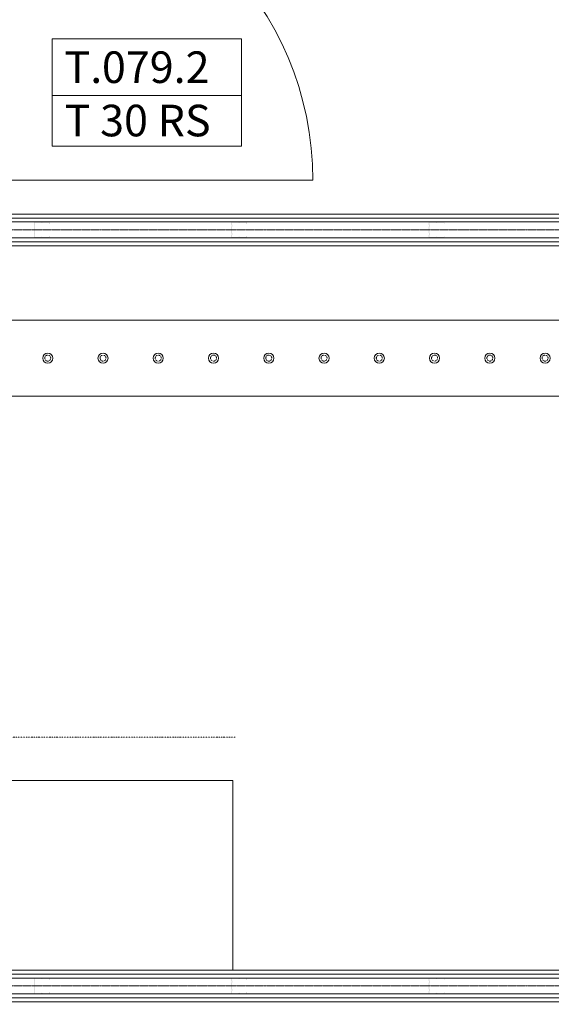
# Model space of a CAD drawing. Units: millimetres. Extents: x -183660 to 148537, y -136980 to -61780.
# Drawn here: x -174049 to -172366, y -100226 to -97108 of the extents above; entities that cross this region are included whole.
import ezdxf
from ezdxf.enums import TextEntityAlignment as Align

# ---------------------------------------------------------------- set-up
doc = ezdxf.new("R2010")
doc.units = ezdxf.units.MM
doc.header["$LTSCALE"] = 0.25
for name, pattern in [('AD_Systemachsen$0$GETRENNT', [31.75, 12.7, -6.35, 0, -6.35, 0, -6.35]), ('AD_Trockenbau_1.OG$0$CENTER2', [28.575, 19.05, -3.175, 3.175, -3.175]), ('HIDDEN', [9.525, 6.35, -3.175]), ('Pichler_Grundriss_3.350$0$XKITLINE02', [4, 2, -2])]:
    doc.linetypes.add(name, pattern=pattern)
doc.layers.get('0').update_dxf_attribs({"lineweight": 9})
for name, color, linetype, lineweight, true_color in [('AD_Beschriftung 1.OG$0$Stempel Tür', 7, 'Continuous', 13, 0x7d00fa), ('AD_Systemachsen$0$Schnittlinien', 7, 'AD_Systemachsen$0$GETRENNT', 15, 0xf4063e), ('AD_Trockenbau_1.OG$0$Material_TB Profile', 7, 'Continuous', 5, 0x2aa800)]:
    doc.layers.add(name, color=color, linetype=linetype, lineweight=lineweight, true_color=true_color)
for name, color, linetype, lineweight in [('AD_Trockenbau_1.OG$0$A_FURN_FREE_EL', 141, 'Continuous', 15), ('AD_Trockenbau_1.OG$0$Hörmann_Zarge', 142, 'Continuous', 15), ('AD_Trockenbau_1.OG$0$Material_TB Gipskarton', 8, 'Continuous', 18), ('Bem 2 Innenwände', 20, 'Continuous', 9), ('Pichler_Grundriss_3.350$0$Kontur', 252, 'HIDDEN', 9)]:
    doc.layers.add(name, color=color, linetype=linetype, lineweight=lineweight)
doc.layers.add('AD_Trockenbau_1.OG$0$Hilfslinie', color=6, linetype='Continuous', lineweight=5, plot=False)
doc.layers.add('Pichler_Grundriss_3.350$0$Stahl Verdeckt', color=7, linetype='Continuous')
doc.styles.add('AD_Beschriftung 1.OG$0$Arial', font='arial.ttf')
doc.styles.add('AD_Beschriftung 1.OG$0$Arial Narrow', font='ARIALN.TTF')
doc.styles.add('AD_Trockenbau_1.OG$0$Arial Narrow', font='ARIALN.TTF')
doc.styles.add('Arial Narrow', font='ARIALN.TTF')
doc.dimstyles.new('AD_mo_m_1- 50_kurz', dxfattribs={"dimscale": 50, "dimtxt": 2.5, "dimasz": 1.5, "dimexe": 1.5, "dimexo": 1, "dimgap": 0.75, "dimtad": 1, "dimdec": 3, "dimlfac": 0.001, "dimzin": 4, "dimdsep": 46, "dimtxsty": 'Arial Narrow', "dimblk": 'ARCHTICK', "dimcen": 1.5, "dimdle": 1, "dimclrd": 256, "dimclre": 256, "dimclrt": 256, "dimazin": 3, "dimtfac": 1, "dimtdec": 3, "dimtix": 1, "dimtmove": 0, "dimatfit": 3, "dimfxl": 5.5, "dimfxlon": 1, "dimtfill": 1, "dimlwd": -1, "dimlwe": -1, "dimarcsym": 0})

# ---------------------------------------------------------------- blocks, each defined once
blk = doc.blocks.new('AD_Systemachsen')
at = {"layer": 'AD_Systemachsen$0$Schnittlinien'}
blk.add_lwpolyline([(-180148.8601, -99379.7864), (-173366.9704, -99379.7864)], dxfattribs=at)
blk = doc.blocks.new('*U906')
h = blk.add_hatch(color=256)
h.dxf.hatch_style = 1
h.paths.add_polyline_path([(3797.61, 47.96, -0.4142136), (3797.87, 47.7), (3797.87, 43.99), (3799.91, 43.99), (3799.91, 47.7, 0.4142136), (3797.61, 50), (3776.9, 50, 0.2679492), (3774.91, 48.85, -0.5773503), (3774.47, 48.85, 0.2679492), (3772.47, 50), (3752.3, 50, 0.4142136), (3750, 47.7), (3750, 41.96, 0.2475285), (3751, 40.06, -0.2475285), (3751.11, 39.85), (3751.11, 36.28, -0.2475285), (3751, 36.07, 0.2475285), (3750, 34.17), (3750, 15.83, 0.2475285), (3751, 13.93, -0.2475285), (3751.11, 13.72), (3751.11, 10.15, -0.2475285), (3751, 9.94, 0.2475285), (3750, 8.04), (3750, 2.3, 0.4142136), (3752.3, 0), (3772.47, 0, 0.2679492), (3774.47, 1.15, -0.5773503), (3774.91, 1.15, 0.2679492), (3776.9, 0), (3797.61, 0, 0.4142136), (3799.91, 2.3), (3799.91, 6.01), (3797.87, 6.01), (3797.87, 2.3, -0.4142136), (3797.61, 2.04), (3776.9, 2.04, -0.2679492), (3776.68, 2.17, 0.5773503), (3772.7, 2.17, -0.2679492), (3772.47, 2.04), (3752.3, 2.04, -0.4142136), (3752.04, 2.3), (3752.04, 8.04, -0.2475285), (3752.16, 8.25, 0.2475285), (3753.16, 10.15), (3753.16, 13.72, 0.2475285), (3752.16, 15.62, -0.2475285), (3752.04, 15.83), (3752.04, 34.17, -0.2475285), (3752.16, 34.38, 0.2475285), (3753.16, 36.28), (3753.16, 39.85, 0.2475285), (3752.16, 41.75, -0.2475285), (3752.04, 41.96), (3752.04, 47.7, -0.4142136), (3752.3, 47.96), (3772.47, 47.96, -0.2679492), (3772.7, 47.83, 0.5773503), (3776.68, 47.83, -0.2679492), (3776.9, 47.96)])
h = blk.add_hatch(color=256)
h.dxf.hatch_style = 1
h.paths.add_polyline_path([(4422.61, 47.96, -0.4142136), (4422.87, 47.7), (4422.87, 43.99), (4424.91, 43.99), (4424.91, 47.7, 0.4142136), (4422.61, 50), (4401.9, 50, 0.2679492), (4399.91, 48.85, -0.5773503), (4399.47, 48.85, 0.2679492), (4397.47, 50), (4377.3, 50, 0.4142136), (4375, 47.7), (4375, 41.96, 0.2475285), (4376, 40.06, -0.2475285), (4376.11, 39.85), (4376.11, 36.28, -0.2475285), (4376, 36.07, 0.2475285), (4375, 34.17), (4375, 15.83, 0.2475285), (4376, 13.93, -0.2475285), (4376.11, 13.72), (4376.11, 10.15, -0.2475285), (4376, 9.94, 0.2475285), (4375, 8.04), (4375, 2.3, 0.4142136), (4377.3, 0), (4397.47, 0, 0.2679492), (4399.47, 1.15, -0.5773503), (4399.91, 1.15, 0.2679492), (4401.9, 0), (4422.61, 0, 0.4142136), (4424.91, 2.3), (4424.91, 6.01), (4422.87, 6.01), (4422.87, 2.3, -0.4142136), (4422.61, 2.04), (4401.9, 2.04, -0.2679492), (4401.68, 2.17, 0.5773503), (4397.7, 2.17, -0.2679492), (4397.47, 2.04), (4377.3, 2.04, -0.4142136), (4377.04, 2.3), (4377.04, 8.04, -0.2475285), (4377.16, 8.25, 0.2475285), (4378.16, 10.15), (4378.16, 13.72, 0.2475285), (4377.16, 15.62, -0.2475285), (4377.04, 15.83), (4377.04, 34.17, -0.2475285), (4377.16, 34.38, 0.2475285), (4378.16, 36.28), (4378.16, 39.85, 0.2475285), (4377.16, 41.75, -0.2475285), (4377.04, 41.96), (4377.04, 47.7, -0.4142136), (4377.3, 47.96), (4397.47, 47.96, -0.2679492), (4397.7, 47.83, 0.5773503), (4401.68, 47.83, -0.2679492), (4401.9, 47.96)])
h = blk.add_hatch(color=256)
h.dxf.hatch_style = 1
h.paths.add_polyline_path([(5047.61, 47.96, -0.4142136), (5047.87, 47.7), (5047.87, 43.99), (5049.91, 43.99), (5049.91, 47.7, 0.4142136), (5047.61, 50), (5026.9, 50, 0.2679492), (5024.91, 48.85, -0.5773503), (5024.47, 48.85, 0.2679492), (5022.47, 50), (5002.3, 50, 0.4142136), (5000, 47.7), (5000, 41.96, 0.2475285), (5001, 40.06, -0.2475285), (5001.11, 39.85), (5001.11, 36.28, -0.2475285), (5001, 36.07, 0.2475285), (5000, 34.17), (5000, 15.83, 0.2475285), (5001, 13.93, -0.2475285), (5001.11, 13.72), (5001.11, 10.15, -0.2475285), (5001, 9.94, 0.2475285), (5000, 8.04), (5000, 2.3, 0.4142136), (5002.3, 0), (5022.47, 0, 0.2679492), (5024.47, 1.15, -0.5773503), (5024.91, 1.15, 0.2679492), (5026.9, 0), (5047.61, 0, 0.4142136), (5049.91, 2.3), (5049.91, 6.01), (5047.87, 6.01), (5047.87, 2.3, -0.4142136), (5047.61, 2.04), (5026.9, 2.04, -0.2679492), (5026.68, 2.17, 0.5773503), (5022.7, 2.17, -0.2679492), (5022.47, 2.04), (5002.3, 2.04, -0.4142136), (5002.04, 2.3), (5002.04, 8.04, -0.2475285), (5002.16, 8.25, 0.2475285), (5003.16, 10.15), (5003.16, 13.72, 0.2475285), (5002.16, 15.62, -0.2475285), (5002.04, 15.83), (5002.04, 34.17, -0.2475285), (5002.16, 34.38, 0.2475285), (5003.16, 36.28), (5003.16, 39.85, 0.2475285), (5002.16, 41.75, -0.2475285), (5002.04, 41.96), (5002.04, 47.7, -0.4142136), (5002.3, 47.96), (5022.47, 47.96, -0.2679492), (5022.7, 47.83, 0.5773503), (5026.68, 47.83, -0.2679492), (5026.9, 47.96)])
at = {"linetype": 'AD_Trockenbau_1.OG$0$CENTER2', "lineweight": 9}
blk.add_line((0, 25), (6425.12, 25), dxfattribs=at)
blk.add_lwpolyline([(0, 50), (6425.12, 50), (6425.12, 0), (0, 0)], close=True, dxfattribs=at)
blk = doc.blocks.new('*U907')
for points in [[(0, 12.5), (6425.1, 12.5), (6425.1, 25), (0, 25)], [(0, 0), (6425.1, 0), (6425.1, 12.5), (0, 12.5)]]:
    blk.add_lwpolyline(points, close=True)
blk = doc.blocks.new('*U908')
for points in [[(0, 12.5), (6425.1, 12.5), (6425.1, 25), (0, 25)], [(0, 0), (6425.1, 0), (6425.1, 12.5), (0, 12.5)]]:
    blk.add_lwpolyline(points, close=True)
blk = doc.blocks.new('*U928')
h = blk.add_hatch(color=256)
h.dxf.hatch_style = 1
h.paths.add_polyline_path([(3797.61, 47.96, -0.4142136), (3797.87, 47.7), (3797.87, 43.99), (3799.91, 43.99), (3799.91, 47.7, 0.4142136), (3797.61, 50), (3776.9, 50, 0.2679492), (3774.91, 48.85, -0.5773503), (3774.47, 48.85, 0.2679492), (3772.47, 50), (3752.3, 50, 0.4142136), (3750, 47.7), (3750, 41.96, 0.2475285), (3751, 40.06, -0.2475285), (3751.11, 39.85), (3751.11, 36.28, -0.2475285), (3751, 36.07, 0.2475285), (3750, 34.17), (3750, 15.83, 0.2475285), (3751, 13.93, -0.2475285), (3751.11, 13.72), (3751.11, 10.15, -0.2475285), (3751, 9.94, 0.2475285), (3750, 8.04), (3750, 2.3, 0.4142136), (3752.3, 0), (3772.47, 0, 0.2679492), (3774.47, 1.15, -0.5773503), (3774.91, 1.15, 0.2679492), (3776.9, 0), (3797.61, 0, 0.4142136), (3799.91, 2.3), (3799.91, 6.01), (3797.87, 6.01), (3797.87, 2.3, -0.4142136), (3797.61, 2.04), (3776.9, 2.04, -0.2679492), (3776.68, 2.17, 0.5773503), (3772.7, 2.17, -0.2679492), (3772.47, 2.04), (3752.3, 2.04, -0.4142136), (3752.04, 2.3), (3752.04, 8.04, -0.2475285), (3752.16, 8.25, 0.2475285), (3753.16, 10.15), (3753.16, 13.72, 0.2475285), (3752.16, 15.62, -0.2475285), (3752.04, 15.83), (3752.04, 34.17, -0.2475285), (3752.16, 34.38, 0.2475285), (3753.16, 36.28), (3753.16, 39.85, 0.2475285), (3752.16, 41.75, -0.2475285), (3752.04, 41.96), (3752.04, 47.7, -0.4142136), (3752.3, 47.96), (3772.47, 47.96, -0.2679492), (3772.7, 47.83, 0.5773503), (3776.68, 47.83, -0.2679492), (3776.9, 47.96)])
h = blk.add_hatch(color=256)
h.dxf.hatch_style = 1
h.paths.add_polyline_path([(4422.61, 47.96, -0.4142136), (4422.87, 47.7), (4422.87, 43.99), (4424.91, 43.99), (4424.91, 47.7, 0.4142136), (4422.61, 50), (4401.9, 50, 0.2679492), (4399.91, 48.85, -0.5773503), (4399.47, 48.85, 0.2679492), (4397.47, 50), (4377.3, 50, 0.4142136), (4375, 47.7), (4375, 41.96, 0.2475285), (4376, 40.06, -0.2475285), (4376.11, 39.85), (4376.11, 36.28, -0.2475285), (4376, 36.07, 0.2475285), (4375, 34.17), (4375, 15.83, 0.2475285), (4376, 13.93, -0.2475285), (4376.11, 13.72), (4376.11, 10.15, -0.2475285), (4376, 9.94, 0.2475285), (4375, 8.04), (4375, 2.3, 0.4142136), (4377.3, 0), (4397.47, 0, 0.2679492), (4399.47, 1.15, -0.5773503), (4399.91, 1.15, 0.2679492), (4401.9, 0), (4422.61, 0, 0.4142136), (4424.91, 2.3), (4424.91, 6.01), (4422.87, 6.01), (4422.87, 2.3, -0.4142136), (4422.61, 2.04), (4401.9, 2.04, -0.2679492), (4401.68, 2.17, 0.5773503), (4397.7, 2.17, -0.2679492), (4397.47, 2.04), (4377.3, 2.04, -0.4142136), (4377.04, 2.3), (4377.04, 8.04, -0.2475285), (4377.16, 8.25, 0.2475285), (4378.16, 10.15), (4378.16, 13.72, 0.2475285), (4377.16, 15.62, -0.2475285), (4377.04, 15.83), (4377.04, 34.17, -0.2475285), (4377.16, 34.38, 0.2475285), (4378.16, 36.28), (4378.16, 39.85, 0.2475285), (4377.16, 41.75, -0.2475285), (4377.04, 41.96), (4377.04, 47.7, -0.4142136), (4377.3, 47.96), (4397.47, 47.96, -0.2679492), (4397.7, 47.83, 0.5773503), (4401.68, 47.83, -0.2679492), (4401.9, 47.96)])
h = blk.add_hatch(color=256)
h.dxf.hatch_style = 1
h.paths.add_polyline_path([(5047.61, 47.96, -0.4142136), (5047.87, 47.7), (5047.87, 43.99), (5049.91, 43.99), (5049.91, 47.7, 0.4142136), (5047.61, 50), (5026.9, 50, 0.2679492), (5024.91, 48.85, -0.5773503), (5024.47, 48.85, 0.2679492), (5022.47, 50), (5002.3, 50, 0.4142136), (5000, 47.7), (5000, 41.96, 0.2475285), (5001, 40.06, -0.2475285), (5001.11, 39.85), (5001.11, 36.28, -0.2475285), (5001, 36.07, 0.2475285), (5000, 34.17), (5000, 15.83, 0.2475285), (5001, 13.93, -0.2475285), (5001.11, 13.72), (5001.11, 10.15, -0.2475285), (5001, 9.94, 0.2475285), (5000, 8.04), (5000, 2.3, 0.4142136), (5002.3, 0), (5022.47, 0, 0.2679492), (5024.47, 1.15, -0.5773503), (5024.91, 1.15, 0.2679492), (5026.9, 0), (5047.61, 0, 0.4142136), (5049.91, 2.3), (5049.91, 6.01), (5047.87, 6.01), (5047.87, 2.3, -0.4142136), (5047.61, 2.04), (5026.9, 2.04, -0.2679492), (5026.68, 2.17, 0.5773503), (5022.7, 2.17, -0.2679492), (5022.47, 2.04), (5002.3, 2.04, -0.4142136), (5002.04, 2.3), (5002.04, 8.04, -0.2475285), (5002.16, 8.25, 0.2475285), (5003.16, 10.15), (5003.16, 13.72, 0.2475285), (5002.16, 15.62, -0.2475285), (5002.04, 15.83), (5002.04, 34.17, -0.2475285), (5002.16, 34.38, 0.2475285), (5003.16, 36.28), (5003.16, 39.85, 0.2475285), (5002.16, 41.75, -0.2475285), (5002.04, 41.96), (5002.04, 47.7, -0.4142136), (5002.3, 47.96), (5022.47, 47.96, -0.2679492), (5022.7, 47.83, 0.5773503), (5026.68, 47.83, -0.2679492), (5026.9, 47.96)])
at = {"linetype": 'AD_Trockenbau_1.OG$0$CENTER2', "lineweight": 9}
blk.add_line((0, 25), (6425.07, 25), dxfattribs=at)
blk.add_lwpolyline([(0, 50), (6425.07, 50), (6425.07, 0), (0, 0)], close=True, dxfattribs=at)
blk = doc.blocks.new('*U929')
for points in [[(0, 12.5), (6425.1, 12.5), (6425.1, 25), (0, 25)], [(0, 0), (6425.1, 0), (6425.1, 12.5), (0, 12.5)]]:
    blk.add_lwpolyline(points, close=True)
blk = doc.blocks.new('*U930')
for points in [[(0, 12.5), (6425, 12.5), (6425, 25), (0, 25)], [(0, 0), (6425, 0), (6425, 12.5), (0, 12.5)]]:
    blk.add_lwpolyline(points, close=True)
blk = doc.blocks.new('AD_Trockenbau_1.OG$0$Stahlzarge_950_100')
at = {"true_color": 0x939598}
h = blk.add_hatch(color=252, dxfattribs=at)
h.dxf.hatch_style = 1
h.paths.add_polyline_path([(1007, -33), (1007, -16), (992, -16), (992, 9), (22, 9), (22, -16), (7, -16), (7, -33)])
at = {"layer": 'AD_Trockenbau_1.OG$0$Hilfslinie'}
blk.add_line((982, 50), (32, 50), dxfattribs=at)
blk.add_lwpolyline([(2, 100), (1012, 100), (1012, 0), (2, 0)], close=True, dxfattribs=at)
at = {"layer": 'AD_Trockenbau_1.OG$0$Hörmann_Zarge'}
for p, q in [((2.5, 95), (2.5, 89.2)), ((2.5, 95), (5, 95)), ((3, 94.5), (3, 104.5)), ((3, 104.5), (18, 104.5)), ((3, 72.5), (3, 94.5)), ((5, 95), (12.5, 95)), ((5, 95), (5, 89.2)), ((9.8, 94.5), (9.8, 97.5)), ((9.8, 97.5), (12.8, 97.5)), ((9.8, 76.5), (9.8, 94.5)), ((10, 95), (10, 9.7)), ((12.5, 95), (12.5, 10.5)), ((12.8, 97.5), (12.8, 76.5)), ((18, 104.5), (18, 95)), ((996, 104.5), (996, 95)), ((1011, 104.5), (996, 104.5)), ((1001.2, 97.5), (1001.2, 76.5)), ((1004.2, 97.5), (1001.2, 97.5)), ((1001.5, 95), (1001.5, 10.5)), ((1009, 95), (1001.5, 95)), ((1004, 95), (1004, 9.7)), ((1004.2, 94.5), (1004.2, 97.5)), ((1004.2, 76.5), (1004.2, 94.5)), ((1009, 95), (1009, 89.2)), ((1011.5, 95), (1009, 95)), ((1011, 94.5), (1011, 104.5)), ((1011, 72.5), (1011, 94.5)), ((1011.5, 95), (1011.5, 89.2)), ((0, 85), (0, 25)), ((2.5, 85), (0, 85)), ((0, 70.4), (0, 59.7)), ((7, 86), (0.5, 86)), ((7, 67), (0.5, 67)), ((2.5, 89.2), (2.5, 82.8)), ((2.5, 89.2), (5, 89.2)), ((2.5, 25), (2.5, 85)), ((2.5, 82.8), (2.5, 70.2)), ((2.5, 82.8), (5, 82.8)), ((2.5, 63.8), (2.5, 70.2)), ((2.5, 70.2), (5, 70.2)), ((2.5, 70.2), (5, 70.2)), ((2.5, 70.2), (2.5, 63.8)), ((2.5, 63.8), (5, 63.8)), ((2.5, 63.8), (2.5, 57.2)), ((3, 72.5), (5.8, 72.5)), ((5, 89.2), (5, 82.8)), ((5, 82.8), (5, 70.2)), ((5, 70.2), (5, 63.8)), ((5, 63.8), (5, 57.2)), ((16.8, 72.5), (30, 72.5)), ((20.5, 92.5), (30, 92.5)), ((28, 92.5), (28, 72.5)), ((30, 92.5), (30, 72.5)), ((30, 85), (30, 82)), ((984, 92.5), (984, 72.5)), ((993.5, 92.5), (984, 92.5)), ((984, 85), (984, 82)), ((997.2, 72.5), (984, 72.5)), ((986, 92.5), (986, 72.5)), ((1007, 86), (1013.5, 86)), ((1007, 67), (1013.5, 67)), ((1011, 72.5), (1008.2, 72.5)), ((1009, 89.2), (1009, 82.8)), ((1011.5, 89.2), (1009, 89.2)), ((1009, 82.8), (1009, 70.2)), ((1011.5, 82.8), (1009, 82.8)), ((1011.5, 70.2), (1009, 70.2)), ((1011.5, 70.2), (1009, 70.2)), ((1009, 70.2), (1009, 63.8)), ((1011.5, 63.8), (1009, 63.8)), ((1009, 63.8), (1009, 57.2)), ((1011.5, 89.2), (1011.5, 82.8)), ((1011.5, 85), (1014, 85)), ((1011.5, 25), (1011.5, 85)), ((1011.5, 82.8), (1011.5, 70.2)), ((1011.5, 63.8), (1011.5, 70.2)), ((1011.5, 70.2), (1011.5, 63.8)), ((1011.5, 63.8), (1011.5, 57.2)), ((1014, 85), (1014, 25)), ((1014, 70.4), (1014, 59.7)), ((7, 35), (0.5, 35)), ((2.5, 57.2), (2.5, 50.8)), ((2.5, 57.2), (5, 57.2)), ((2.5, 50.8), (2.5, 38.2)), ((2.5, 50.8), (5, 50.8)), ((2.5, 38.2), (5, 38.2)), ((2.5, 38.2), (2.5, 31.8)), ((2.5, 31.8), (2.5, 18.2)), ((2.5, 31.8), (5, 31.8)), ((5, 57.2), (5, 50.8)), ((5, 50.8), (5, 38.2)), ((5, 38.2), (5, 31.8)), ((5, 31.8), (5, 18.2)), ((1007, 35), (1013.5, 35)), ((1009, 57.2), (1009, 50.8)), ((1011.5, 57.2), (1009, 57.2)), ((1009, 50.8), (1009, 38.2)), ((1011.5, 50.8), (1009, 50.8)), ((1011.5, 38.2), (1009, 38.2)), ((1009, 38.2), (1009, 31.8)), ((1009, 31.8), (1009, 18.2)), ((1011.5, 31.8), (1009, 31.8)), ((1011.5, 57.2), (1011.5, 50.8)), ((1011.5, 50.8), (1011.5, 38.2)), ((1011.5, 38.2), (1011.5, 31.8)), ((1011.5, 31.8), (1011.5, 18.2)), ((-13, -12.5), (-13, 0)), ((-11, 0), (-13, 0)), ((-11, -12.5), (-11, 0)), ((0, 25), (2.5, 25)), ((7, 15), (0.5, 15)), ((2.5, 18.2), (5, 18.2)), ((2.5, 18.2), (2.5, 11.8)), ((2.5, 11.8), (5, 11.8)), ((2.5, 11.8), (2.5, 6.2)), ((2.5, 6.2), (5, 3.7)), ((5, 18.2), (5, 11.8)), ((5, 11.8), (5, 7)), ((5, 7), (12.5, 10.5)), ((5, 7), (7.5, 4.5)), ((5, 3.7), (5, -13)), ((7.5, 4.5), (15, 8)), ((7.5, 4.5), (7.5, -13)), ((10, 9.7), (12.5, 7.2)), ((12.5, 10.5), (15, 8)), ((12.5, 7.2), (12.5, -11)), ((15, 23.5), (15, 16)), ((15, 16), (15, -12.5)), ((15, 8), (15, -11)), ((17, 23.5), (17, -12.5)), ((25, 26), (17.5, 26)), ((25, 24), (17.5, 24)), ((25, 24), (25, 26)), ((989, 26), (996.5, 26)), ((989, 24), (989, 26)), ((989, 24), (996.5, 24)), ((997, 23.5), (997, -12.5)), ((999, 23.5), (999, 16)), ((999, 16), (999, -12.5)), ((1001.5, 10.5), (999, 8)), ((999, 8), (999, -11)), ((1006.5, 4.5), (999, 8)), ((1009, 7), (1001.5, 10.5)), ((1004, 9.7), (1001.5, 7.2)), ((1001.5, 7.2), (1001.5, -11)), ((1009, 7), (1006.5, 4.5)), ((1006.5, 4.5), (1006.5, -13)), ((1007, 15), (1013.5, 15)), ((1011.5, 18.2), (1009, 18.2)), ((1009, 18.2), (1009, 11.8)), ((1011.5, 11.8), (1009, 11.8)), ((1009, 11.8), (1009, 7)), ((1011.5, 6.2), (1009, 3.7)), ((1009, 3.7), (1009, -13)), ((1014, 25), (1011.5, 25)), ((1011.5, 18.2), (1011.5, 11.8)), ((1011.5, 11.8), (1011.5, 6.2)), ((1025, -12.5), (1025, 0)), ((1025, 0), (1027, 0)), ((1027, -12.5), (1027, 0)), ((14.5, -13), (-10.5, -13)), ((14.5, -15), (-10.5, -15)), ((5, -13), (7.5, -13)), ((7.5, -13), (11, -13)), ((11, -13), (11, -11)), ((11, -11), (15, -11)), ((1003, -11), (999, -11)), ((999.5, -13), (1024.5, -13)), ((999.5, -15), (1024.5, -15)), ((1003, -13), (1003, -11)), ((1006.5, -13), (1003, -13)), ((1009, -13), (1006.5, -13)), ((7, -33), (7, -1033))]:
    blk.add_line(p, q, dxfattribs=at)
at = {"layer": 'AD_Trockenbau_1.OG$0$Hörmann_Zarge', "linetype": 'AD_Trockenbau_1.OG$0$CENTER2', "lineweight": 9}
blk.add_line((29.5, 115), (984.5, 115), dxfattribs=at)
at = {"layer": 'AD_Trockenbau_1.OG$0$Hörmann_Zarge'}
for points in [[(-11, 100), (-11, 112.5, -0.414214), (-10.5, 113), (29.5, 113, -0.414214), (30, 112.5), (30, 17.4, -0.414214), (28.6, 16), (28.6, 16, -0.525824), (27.3, 17.9), (29.6, 24, 0.525824), (26.8, 28), (16, 28, 0.414214), (13, 25), (13, 16), (15, 16), (15, 25, -0.414214), (16, 26), (26.8, 26, -0.525824), (27.7, 24.7), (25.4, 18.7, 0.525824), (28.6, 14), (28.6, 14, 0.414214), (32, 17.4), (32, 112.5, 0.414214), (29.5, 115), (-10.5, 115, 0.414214), (-13, 112.5), (-13, 100), (-11, 100)], [(1025, 100), (1025, 112.5, 0.414214), (1024.5, 113), (984.5, 113, 0.414214), (984, 112.5), (984, 17.4, 0.414214), (985.4, 16), (985.4, 16, 0.525824), (986.7, 17.9), (984.4, 24, -0.525824), (987.2, 28), (998, 28, -0.414214), (1001, 25), (1001, 16), (999, 16), (999, 25, 0.414214), (998, 26), (987.2, 26, 0.525824), (986.3, 24.7), (988.6, 18.7, -0.525824), (985.4, 14), (985.4, 14, -0.414214), (982, 17.4), (982, 112.5, -0.414214), (984.5, 115), (1024.5, 115, -0.414214), (1027, 112.5), (1027, 100), (1025, 100)]]:
    blk.add_lwpolyline(points, format="xyb", dxfattribs=at)
blk.add_lwpolyline([(1007, -16), (992, -16), (992, 9), (22, 9), (22, -16), (7, -16), (7, -33), (1007, -33)], close=True, dxfattribs=at)
for centre, radius, start, end in [((20.5, 95), 2.5, 180, 270), ((993.5, 95), 2.5, 270, 0), ((5.8, 76.5), 4, 270, 0), ((16.8, 76.5), 4, 180, 270), ((997.2, 76.5), 4, 270, 0), ((1008.2, 76.5), 4, 180, 270), ((17.5, 23.5), 2.5, 90, 180), ((17.5, 23.5), 0.5, 90, 180), ((996.5, 23.5), 2.5, 0, 90), ((996.5, 23.5), 0.5, 0, 90), ((-10.5, -12.5), 2.5, 180, 270), ((-10.5, -12.5), 0.5, 180, 270), ((14.5, -12.5), 2.5, 270, 0), ((14.5, -12.5), 0.5, 270, 0), ((999.5, -12.5), 2.5, 180, 270), ((999.5, -12.5), 0.5, 180, 270), ((1024.5, -12.5), 2.5, 270, 0), ((1024.5, -12.5), 0.5, 270, 0), ((7, -33), 1000, 270, 0)]:
    blk.add_arc(centre, radius, start, end, dxfattribs=at)
at = {"layer": 'AD_Trockenbau_1.OG$0$Hilfslinie', "style": 'AD_Trockenbau_1.OG$0$Arial Narrow'}
blk.add_text('< 950 >', height=50, dxfattribs=at).set_placement((507, 50), align=Align.MIDDLE)
blk = doc.blocks.new('AD_Trockenbau_1.OG')
at = {"layer": 'AD_Trockenbau_1.OG$0$A_FURN_FREE_EL', "linetype": 'ByBlock', "ltscale": 0.15}
blk.add_lwpolyline([(-173374.1, -99517.2), (-173374.1, -100117.2), (-175374.1, -100117.2), (-175374.1, -99517.2)], close=True, dxfattribs=at)
at = {"layer": 'AD_Trockenbau_1.OG$0$Hörmann_Zarge', "rotation": 90}
blk.add_blockref('AD_Trockenbau_1.OG$0$Stahlzarge_950_100', (-174154, -97623.9), dxfattribs=at)
at = {"layer": 'AD_Trockenbau_1.OG$0$Material_TB Profile'}
for name, p in [('*U928', (-177754.1, -97798.9)), ('*U906', (-177754.1, -100192.3))]:
    blk.add_blockref(name, p, dxfattribs=at)
at = {"layer": 'AD_Trockenbau_1.OG$0$Material_TB Gipskarton'}
for name, p in [('*U929', (-177754.1, -97748.9)), ('*U930', (-177754.1, -97823.9)), ('*U907', (-177754.1, -100142.3)), ('*U908', (-177754.1, -100217.3))]:
    blk.add_blockref(name, p, dxfattribs=at)
blk = doc.blocks.new('AD_Beschriftung 1.OG$0$Türstempel 1')
blk.add_line((0, -180), (600, -180))
blk.add_lwpolyline([(0, 0), (600, 0), (600, -340), (0, -340)], close=True)
at = {"style": 'AD_Beschriftung 1.OG$0$Arial Narrow'}
blk.add_text('T.', height=100, dxfattribs=at).set_placement((39, -140))
for tag, style, p in [('TÜR_NR', 'AD_Beschriftung 1.OG$0$Arial', (157.7, -40)), ('TEXT1', 'AD_Beschriftung 1.OG$0$Arial Narrow', (39.7, -208.9)), ('TEXT2', 'AD_Beschriftung 1.OG$0$Arial Narrow', (300, -208.9))]:
    blk.add_attdef(tag, text='', height=100, dxfattribs=dict(style=style)).set_placement(p, align=Align.TOP_LEFT)
blk = doc.blocks.new('AD_Beschriftung 1.OG')
at = {"layer": 'AD_Beschriftung 1.OG$0$Stempel Tür'}
blk.add_blockref('AD_Beschriftung 1.OG$0$Türstempel 1', (-173946.7, -97168.8), dxfattribs=at).add_auto_attribs({'TÜR_NR': '079.2', 'TEXT1': 'T 30 RS'})
blk = doc.blocks.new('Pichler_Grundriss_3.350$0$Struktur Ebene')
at = {"layer": 'Pichler_Grundriss_3.350$0$Kontur'}
for p, q in [((-177384.1, -98059.8), (-169662.1, -98059.8)), ((-169662.1, -98299.8), (-177384.1, -98299.8))]:
    blk.add_line(p, q, dxfattribs=at)
at = {"layer": 'Pichler_Grundriss_3.350$0$Kontur', "linetype": 'Continuous', "lineweight": 0}
for centre in [(-173960.6, -98179.8), (-173785.6, -98179.8), (-173610.6, -98179.8), (-173435.6, -98179.8), (-173260.6, -98179.8), (-173085.6, -98179.8), (-172910.6, -98179.8), (-172735.6, -98179.8), (-172560.6, -98179.8), (-172385.6, -98179.8)]:
    blk.add_circle(centre, 16, dxfattribs=at)
at = {"layer": 'Pichler_Grundriss_3.350$0$Kontur', "linetype": 'Pichler_Grundriss_3.350$0$XKITLINE02', "lineweight": 0}
for centre in [(-173960.6, -98179.8), (-173785.6, -98179.8), (-173610.6, -98179.8), (-173435.6, -98179.8), (-173260.6, -98179.8), (-173085.6, -98179.8), (-172910.6, -98179.8), (-172735.6, -98179.8), (-172560.6, -98179.8), (-172385.6, -98179.8)]:
    blk.add_circle(centre, 9.5, dxfattribs=at)
blk = doc.blocks.new('Pichler_Grundriss_3.350')
at = {"layer": 'Pichler_Grundriss_3.350$0$Stahl Verdeckt'}
blk.add_blockref('Pichler_Grundriss_3.350$0$Struktur Ebene', (0, 0), dxfattribs=at)
blk = doc.blocks.new('_ARCHTICK')
at = {"color": 0, "linetype": 'ByBlock', "const_width": 0.15}
blk.add_lwpolyline([(-0.5, -0.5), (0.5, 0.5)], dxfattribs=at)
blk = doc.blocks.new('*D134')
at = {"layer": 'Bem 2 Innenwände', "transparency": 16777216}
for p, q in [((-180012.2, -115672.3), (-180012.2, -95659.8)), ((-179737.2, -95709.8), (-180087.2, -95709.8)), ((-179737.2, -115622.3), (-180087.2, -115622.3))]:
    blk.add_line(p, q, dxfattribs=at)
at = {"layer": 'Defpoints', "color": 0, "transparency": 16777216}
for p in [(-180012.2, -95709.8), (-171229.1, -95709.8), (-171229.1, -115622.3)]:
    blk.add_point(p, dxfattribs=at)
at = {"layer": 'Bem 2 Innenwände', "transparency": 16777216, "xscale": 75, "yscale": 75, "zscale": 75}
for p, rotation in [((-180012.2, -95709.8), 90), ((-180012.2, -115622.3), 270)]:
    blk.add_blockref('_ARCHTICK', p, dxfattribs=dict(at, rotation=rotation))
at = {"layer": 'Bem 2 Innenwände', "transparency": 16777216, "insert": (-180113.5, -105666), "char_height": 125, "attachment_point": 5, "rotation": 90, "style": 'Arial Narrow', "bg_fill": 3, "box_fill_scale": 1.1, "bg_fill_color": 256, "bg_fill_true_color": 13158600, "bg_fill_transparency": 0}
blk.add_mtext('19.913', dxfattribs=at)

msp = doc.modelspace()

# ---------------------------------------------------------------- block references
msp.add_blockref('Pichler_Grundriss_3.350', (0, 0))

# ---------------------------------------------------------------- next in the draw order: block references
msp.add_blockref('AD_Systemachsen', (0, 0))

# ---------------------------------------------------------------- next in the draw order: block references
msp.add_blockref('AD_Trockenbau_1.OG', (0, 0))

# ---------------------------------------------------------------- next in the draw order: block references
msp.add_blockref('AD_Beschriftung 1.OG', (0, 0))

# ---------------------------------------------------------------- next in the draw order: dimensions: what is measured, and where the dimension line sits
at = {"layer": 'Bem 2 Innenwände'}
dim = msp.add_linear_dim(base=(-180012.2011557848, -95709.7864237827), p1=(-171229.0697833988, -115622.2864237827), p2=(-171229.0697833988, -95709.7864237827), angle=90, dimstyle='AD_mo_m_1- 50_kurz', dxfattribs=at)
dim.commit()
dim.dimension.update_dxf_attribs({"geometry": '*D134', "text_midpoint": (-180113.5227792501, -105666.0364237827)})

doc.saveas('drawing.dxf')
